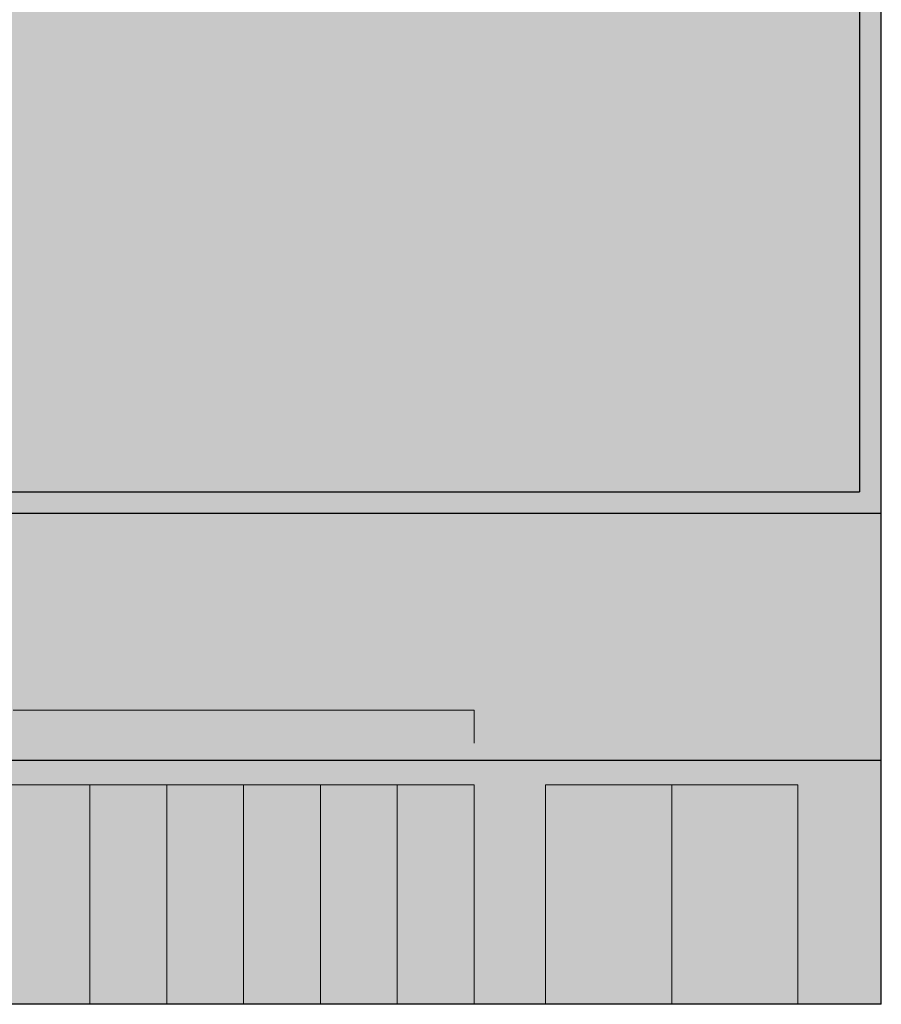
# Model space of a CAD drawing. Units: millimetres. Extents: x 4.6 to 76.2, y 4.6 to 94.3.
# Drawn here: x 37 to 76.2, y 4.6 to 49.5 of the extents above; entities that cross this region are included whole.
import ezdxf

# ---------------------------------------------------------------- set-up
doc = ezdxf.new("R2010")
doc.units = ezdxf.units.MM
for name, color, linetype in [('fill', 7, 'Continuous'), ('inner fill', 7, 'Continuous'), ('main', 7, 'Continuous'), ('text', 7, 'Continuous')]:
    doc.layers.add(name, color=color, linetype=linetype)

msp = doc.modelspace()

# ---------------------------------------------------------------- hatches: boundary and pattern name
at = {"layer": 'fill', "true_color": 0xf0f0f0, "transparency": 33554687}
msp.add_hatch(color=7, dxfattribs=at).paths.add_polyline_path([(76.223, 4.623), (4.623, 4.623), (4.623, 94.323), (76.223, 94.323)], flags=0)
at = {"layer": 'inner fill', "true_color": 0xffffff, "transparency": 33554687}
for points in [[(75.223, 70.973), (75.223, 27.973), (5.623, 27.973), (5.623, 70.973)], [(26.173, 4.623), (26.173, 14.623), (57.673, 14.623), (57.673, 4.623)]]:
    msp.add_hatch(color=7, dxfattribs=at).paths.add_polyline_path(points, flags=0)
at = {"layer": 'main', "true_color": 0x000000, "transparency": 33554687}
msp.add_hatch(color=18, dxfattribs=at).paths.add_polyline_path([(66.673, 4.623), (60.923, 4.623), (60.923, 14.623), (66.673, 14.623)], flags=0)
at = {"layer": 'main', "true_color": 0xff0000, "transparency": 33554687}
msp.add_hatch(color=1, dxfattribs=at).paths.add_polyline_path([(72.423, 4.623), (66.673, 4.623), (66.673, 14.623), (72.423, 14.623)], flags=0)
at = {"layer": 'text', "true_color": 0x000000, "transparency": 33554687}
h = msp.add_hatch(color=18, dxfattribs=at)
edge = h.paths.add_edge_path(flags=0)
edge.add_spline(control_points=[(43.771, 47.812), (43.771, 47.812), (43.771, 46.956), (43.771, 46.956), (43.524, 47.211), (43.262, 47.401), (42.983, 47.527), (42.704, 47.653), (42.408, 47.716), (42.095, 47.716), (41.479, 47.716), (41.006, 47.506), (40.678, 47.087), (40.35, 46.668), (40.186, 46.062), (40.186, 45.268), (40.186, 44.478), (40.35, 43.873), (40.678, 43.454), (41.006, 43.035), (41.479, 42.825), (42.095, 42.825), (42.408, 42.825), (42.704, 42.888), (42.983, 43.014), (43.262, 43.14), (43.524, 43.33), (43.771, 43.585), (43.771, 43.585), (43.771, 42.737), (43.771, 42.737), (43.516, 42.544), (43.246, 42.399), (42.959, 42.303), (42.672, 42.206), (42.371, 42.158), (42.055, 42.158), (41.235, 42.158), (40.59, 42.436), (40.122, 42.992), (39.653, 43.548), (39.418, 44.307), (39.418, 45.268), (39.418, 46.233), (39.653, 46.993), (40.122, 47.549), (40.59, 48.105), (41.235, 48.383), (42.055, 48.383), (42.376, 48.383), (42.68, 48.335), (42.967, 48.24), (43.254, 48.145), (43.521, 48.003), (43.771, 47.812)], knot_values=[0, 0, 0, 0, 1, 1, 1, 2, 2, 2, 3, 3, 3, 4, 4, 4, 5, 5, 5, 6, 6, 6, 7, 7, 7, 8, 8, 8, 9, 9, 9, 10, 10, 10, 11, 11, 11, 12, 12, 12, 13, 13, 13, 14, 14, 14, 15, 15, 15, 16, 16, 16, 17, 17, 17, 18, 18, 18, 18], degree=3, periodic=1)
h = msp.add_hatch(color=18, dxfattribs=at)
h.paths.add_polyline_path([(46.29, 48.275), (47.122, 48.275), (49.18, 42.275), (48.42, 42.275), (47.926, 43.814), (45.491, 43.814), (45, 42.275), (44.229, 42.275)], flags=0)
h.paths.add_polyline_path([(46.704, 47.475), (45.712, 44.489), (47.701, 44.489)], flags=0)
for points in [[(49.964, 48.275), (50.948, 48.275), (53.343, 43.255), (53.343, 48.275), (54.051, 48.275), (54.051, 42.275), (53.066, 42.275), (50.671, 47.294), (50.671, 42.275), (49.964, 42.275)], [(58.841, 46.776), (57.374, 44.585), (58.913, 42.275), (58.13, 42.275), (56.952, 44.043), (55.771, 42.275), (54.987, 42.275), (56.562, 44.63), (55.12, 46.776), (55.907, 46.776), (56.98, 45.172), (58.053, 46.776)], [(37.359, 38.016), (41.599, 38.016), (41.599, 37.397), (38.187, 32.699), (41.683, 32.699), (41.683, 32.016), (37.275, 32.016), (37.275, 32.635), (40.687, 37.333), (37.359, 37.333)], [(47.379, 20.867), (47.584, 20.867), (46.957, 18.612), (46.752, 18.612)], [(64.253, 19.222), (64.497, 19.222), (64.497, 18.377), (65.305, 19.222), (65.618, 19.222), (64.725, 18.29), (65.681, 17.222), (65.361, 17.222), (64.497, 18.186), (64.497, 17.222), (64.253, 17.222)], [(65.872, 19.222), (66.2, 19.222), (66.998, 17.549), (66.998, 19.222), (67.234, 19.222), (67.234, 17.222), (66.906, 17.222), (66.107, 18.896), (66.107, 17.222), (65.872, 17.222)], [(67.63, 19.222), (67.892, 19.222), (68.339, 18.479), (68.789, 19.222), (69.05, 19.222), (68.472, 18.262), (69.089, 17.222), (68.828, 17.222), (68.322, 18.073), (67.811, 17.222), (67.549, 17.222), (68.192, 18.29)], [(47.923, 9.723), (47.923, 9.985), (48.666, 10.432), (47.923, 10.882), (47.923, 11.143), (48.883, 10.565), (49.923, 11.182), (49.923, 10.921), (49.072, 10.415), (49.923, 9.904), (49.923, 9.642), (48.855, 10.285)], [(51.423, 9.706), (51.423, 9.967), (52.166, 10.414), (51.423, 10.865), (51.423, 11.126), (52.383, 10.547), (53.423, 11.165), (53.423, 10.903), (52.572, 10.397), (53.423, 9.887), (53.423, 9.624), (52.355, 10.267)], [(44.423, 8.95), (44.423, 9.278), (46.096, 10.077), (44.423, 10.077), (44.423, 10.312), (46.423, 10.312), (46.423, 9.984), (44.749, 9.186), (46.423, 9.186), (46.423, 8.95)], [(54.923, 8.95), (54.923, 9.278), (56.596, 10.077), (54.923, 10.077), (54.923, 10.312), (56.923, 10.312), (56.923, 9.984), (55.249, 9.186), (56.923, 9.186), (56.923, 8.95)], [(47.923, 8.056), (47.923, 9.577), (48.15, 9.577), (48.15, 8.938), (49.923, 8.938), (49.923, 8.695), (48.15, 8.695), (48.15, 8.056)]]:
    msp.add_hatch(color=18, dxfattribs=at).paths.add_polyline_path(points, flags=0)
h = msp.add_hatch(color=18, dxfattribs=at)
h.paths.add_polyline_path([(42.712, 36.517), (43.375, 36.517), (43.375, 32.016), (42.712, 32.016)], flags=0)
h.paths.add_polyline_path([(42.712, 38.269), (43.375, 38.269), (43.375, 37.333), (42.712, 37.333)], flags=0)
h = msp.add_hatch(color=18, dxfattribs=at)
edge = h.paths.add_edge_path(flags=0)
edge.add_spline(control_points=[(49.5, 38.016), (49.5, 38.016), (51.365, 38.016), (51.365, 38.016), (51.922, 38.016), (52.351, 37.888), (52.653, 37.63), (52.954, 37.373), (53.105, 37.008), (53.105, 36.533), (53.105, 36.166), (53.028, 35.874), (52.874, 35.657), (52.72, 35.44), (52.492, 35.305), (52.192, 35.251), (52.554, 35.166), (52.834, 34.987), (53.032, 34.715), (53.231, 34.443), (53.33, 34.103), (53.33, 33.696), (53.33, 33.16), (53.166, 32.746), (52.837, 32.454), (52.509, 32.162), (52.042, 32.016), (51.437, 32.016), (51.437, 32.016), (49.5, 32.016), (49.5, 32.016), (49.5, 32.016), (49.5, 38.016), (49.5, 38.016)], knot_values=[0, 0, 0, 0, 1, 1, 1, 2, 2, 2, 3, 3, 3, 4, 4, 4, 5, 5, 5, 6, 6, 6, 7, 7, 7, 8, 8, 8, 9, 9, 9, 10, 10, 10, 11, 11, 11, 11], degree=3, periodic=1)
edge = h.paths.add_edge_path(flags=0)
edge.add_spline(control_points=[(50.231, 34.882), (50.231, 34.882), (50.231, 32.683), (50.231, 32.683), (50.231, 32.683), (51.401, 32.683), (51.401, 32.683), (51.795, 32.683), (52.086, 32.774), (52.275, 32.955), (52.464, 33.135), (52.558, 33.412), (52.558, 33.785), (52.558, 34.16), (52.464, 34.436), (52.275, 34.614), (52.086, 34.793), (51.795, 34.882), (51.401, 34.882), (51.401, 34.882), (50.231, 34.882), (50.231, 34.882)], knot_values=[0, 0, 0, 0, 1, 1, 1, 2, 2, 2, 3, 3, 3, 4, 4, 4, 5, 5, 5, 6, 6, 6, 7, 7, 7, 7], degree=3, periodic=1)
edge = h.paths.add_edge_path(flags=0)
edge.add_spline(control_points=[(50.231, 37.349), (50.231, 37.349), (50.231, 35.541), (50.231, 35.541), (50.231, 35.541), (51.312, 35.541), (51.312, 35.541), (51.669, 35.541), (51.935, 35.615), (52.11, 35.764), (52.286, 35.912), (52.373, 36.14), (52.373, 36.445), (52.373, 36.748), (52.286, 36.974), (52.11, 37.124), (51.935, 37.274), (51.669, 37.349), (51.312, 37.349), (51.312, 37.349), (50.231, 37.349), (50.231, 37.349)], knot_values=[0, 0, 0, 0, 1, 1, 1, 2, 2, 2, 3, 3, 3, 4, 4, 4, 5, 5, 5, 6, 6, 6, 7, 7, 7, 7], degree=3, periodic=1)
h = msp.add_hatch(color=18, dxfattribs=at)
edge = h.paths.add_edge_path(flags=0)
edge.add_spline(control_points=[(48.101, 32.575), (48.101, 31.809), (47.948, 31.239), (47.641, 30.865), (47.334, 30.491), (46.865, 30.304), (46.233, 30.304), (46, 30.304), (45.779, 30.324), (45.572, 30.363), (45.364, 30.401), (45.162, 30.461), (44.967, 30.541), (44.967, 30.541), (44.967, 31.261), (44.967, 31.261), (45.162, 31.143), (45.355, 31.056), (45.545, 31), (45.736, 30.943), (45.93, 30.915), (46.128, 30.915), (46.565, 30.915), (46.892, 31.042), (47.109, 31.295), (47.326, 31.548), (47.434, 31.931), (47.434, 32.442), (47.434, 32.442), (47.434, 32.808), (47.434, 32.808), (47.298, 32.543), (47.122, 32.344), (46.908, 32.213), (46.693, 32.082), (46.436, 32.016), (46.136, 32.016), (45.638, 32.016), (45.237, 32.227), (44.935, 32.647), (44.632, 33.068), (44.48, 33.625), (44.48, 34.319), (44.48, 35.016), (44.632, 35.574), (44.935, 35.995), (45.237, 36.415), (45.638, 36.626), (46.136, 36.626), (46.436, 36.626), (46.693, 36.56), (46.908, 36.429), (47.122, 36.298), (47.298, 36.099), (47.434, 35.834), (47.434, 35.834), (47.434, 36.517), (47.434, 36.517), (47.434, 36.517), (48.101, 36.517), (48.101, 36.517), (48.101, 36.517), (48.101, 32.575), (48.101, 32.575)], knot_values=[0, 0, 0, 0, 1, 1, 1, 2, 2, 2, 3, 3, 3, 4, 4, 4, 5, 5, 5, 6, 6, 6, 7, 7, 7, 8, 8, 8, 9, 9, 9, 10, 10, 10, 11, 11, 11, 12, 12, 12, 13, 13, 13, 14, 14, 14, 15, 15, 15, 16, 16, 16, 17, 17, 17, 18, 18, 18, 19, 19, 19, 20, 20, 20, 21, 21, 21, 21], degree=3, periodic=1)
edge = h.paths.add_edge_path(flags=0)
edge.add_spline(control_points=[(47.434, 34.319), (47.434, 34.855), (47.334, 35.27), (47.135, 35.565), (46.935, 35.86), (46.656, 36.007), (46.297, 36.007), (45.941, 36.007), (45.663, 35.86), (45.465, 35.565), (45.267, 35.27), (45.168, 34.855), (45.168, 34.319), (45.168, 33.786), (45.267, 33.372), (45.465, 33.077), (45.663, 32.783), (45.941, 32.635), (46.297, 32.635), (46.656, 32.635), (46.935, 32.783), (47.135, 33.077), (47.334, 33.372), (47.434, 33.786), (47.434, 34.319)], knot_values=[0, 0, 0, 0, 1, 1, 1, 2, 2, 2, 3, 3, 3, 4, 4, 4, 5, 5, 5, 6, 6, 6, 7, 7, 7, 8, 8, 8, 8], degree=3, periodic=1)
h = msp.add_hatch(color=18, dxfattribs=at)
edge = h.paths.add_edge_path(flags=0)
edge.add_spline(control_points=[(58.016, 34.452), (58.016, 34.452), (58.016, 34.09), (58.016, 34.09), (58.016, 34.09), (54.953, 34.09), (54.953, 34.09), (54.983, 33.581), (55.121, 33.193), (55.369, 32.927), (55.617, 32.66), (55.961, 32.527), (56.4, 32.527), (56.657, 32.527), (56.906, 32.561), (57.146, 32.631), (57.385, 32.701), (57.623, 32.805), (57.859, 32.945), (57.859, 32.945), (57.859, 32.245), (57.859, 32.245), (57.62, 32.133), (57.376, 32.047), (57.125, 31.988), (56.875, 31.929), (56.621, 31.9), (56.364, 31.9), (55.716, 31.9), (55.203, 32.109), (54.827, 32.527), (54.45, 32.945), (54.262, 33.51), (54.262, 34.223), (54.262, 34.959), (54.441, 35.544), (54.799, 35.977), (55.156, 36.409), (55.639, 36.626), (56.247, 36.626), (56.791, 36.626), (57.222, 36.431), (57.539, 36.041), (57.857, 35.651), (58.016, 35.121), (58.016, 34.452)], knot_values=[0, 0, 0, 0, 1, 1, 1, 2, 2, 2, 3, 3, 3, 4, 4, 4, 5, 5, 5, 6, 6, 6, 7, 7, 7, 8, 8, 8, 9, 9, 9, 10, 10, 10, 11, 11, 11, 12, 12, 12, 13, 13, 13, 14, 14, 14, 15, 15, 15, 15], degree=3, periodic=1)
edge = h.paths.add_edge_path(flags=0)
edge.add_spline(control_points=[(57.348, 34.669), (57.343, 35.073), (57.241, 35.396), (57.043, 35.637), (56.845, 35.878), (56.582, 35.999), (56.255, 35.999), (55.883, 35.999), (55.585, 35.882), (55.361, 35.649), (55.137, 35.416), (55.01, 35.088), (54.977, 34.665), (54.977, 34.665), (57.348, 34.669), (57.348, 34.669)], knot_values=[0, 0, 0, 0, 1, 1, 1, 2, 2, 2, 3, 3, 3, 4, 4, 4, 5, 5, 5, 5], degree=3, periodic=1)
h = msp.add_hatch(color=18, dxfattribs=at)
edge = h.paths.add_edge_path(flags=0)
edge.add_spline(control_points=[(62.573, 34.452), (62.573, 34.452), (62.573, 34.09), (62.573, 34.09), (62.573, 34.09), (59.511, 34.09), (59.511, 34.09), (59.54, 33.581), (59.679, 33.193), (59.926, 32.927), (60.174, 32.66), (60.518, 32.527), (60.957, 32.527), (61.215, 32.527), (61.463, 32.561), (61.703, 32.631), (61.943, 32.701), (62.18, 32.805), (62.416, 32.945), (62.416, 32.945), (62.416, 32.245), (62.416, 32.245), (62.178, 32.133), (61.933, 32.047), (61.683, 31.988), (61.432, 31.929), (61.178, 31.9), (60.921, 31.9), (60.273, 31.9), (59.76, 32.109), (59.384, 32.527), (59.008, 32.945), (58.819, 33.51), (58.819, 34.223), (58.819, 34.959), (58.998, 35.544), (59.356, 35.977), (59.714, 36.409), (60.196, 36.626), (60.805, 36.626), (61.348, 36.626), (61.779, 36.431), (62.097, 36.041), (62.414, 35.651), (62.573, 35.121), (62.573, 34.452)], knot_values=[0, 0, 0, 0, 1, 1, 1, 2, 2, 2, 3, 3, 3, 4, 4, 4, 5, 5, 5, 6, 6, 6, 7, 7, 7, 8, 8, 8, 9, 9, 9, 10, 10, 10, 11, 11, 11, 12, 12, 12, 13, 13, 13, 14, 14, 14, 15, 15, 15, 15], degree=3, periodic=1)
edge = h.paths.add_edge_path(flags=0)
edge.add_spline(control_points=[(61.906, 34.669), (61.9, 35.073), (61.799, 35.396), (61.6, 35.637), (61.402, 35.878), (61.139, 35.999), (60.813, 35.999), (60.44, 35.999), (60.142, 35.882), (59.918, 35.649), (59.695, 35.416), (59.567, 35.088), (59.535, 34.665), (59.535, 34.665), (61.906, 34.669), (61.906, 34.669)], knot_values=[0, 0, 0, 0, 1, 1, 1, 2, 2, 2, 3, 3, 3, 4, 4, 4, 5, 5, 5, 5], degree=3, periodic=1)
h = msp.add_hatch(color=18, dxfattribs=at)
edge = h.paths.add_edge_path(flags=0)
edge.add_spline(control_points=[(39.072, 19.804), (39.125, 19.785), (39.176, 19.743), (39.225, 19.679), (39.274, 19.614), (39.323, 19.526), (39.373, 19.413), (39.373, 19.413), (39.621, 18.867), (39.621, 18.867), (39.621, 18.867), (39.359, 18.867), (39.359, 18.867), (39.359, 18.867), (39.128, 19.38), (39.128, 19.38), (39.069, 19.514), (39.012, 19.603), (38.956, 19.646), (38.9, 19.69), (38.824, 19.712), (38.728, 19.712), (38.728, 19.712), (38.463, 19.712), (38.463, 19.712), (38.463, 19.712), (38.463, 18.867), (38.463, 18.867), (38.463, 18.867), (38.219, 18.867), (38.219, 18.867), (38.219, 18.867), (38.219, 20.867), (38.219, 20.867), (38.219, 20.867), (38.768, 20.867), (38.768, 20.867), (38.974, 20.867), (39.128, 20.819), (39.229, 20.723), (39.33, 20.628), (39.38, 20.484), (39.38, 20.291), (39.38, 20.165), (39.354, 20.06), (39.302, 19.977), (39.25, 19.894), (39.173, 19.837), (39.072, 19.804)], knot_values=[0, 0, 0, 0, 1, 1, 1, 2, 2, 2, 3, 3, 3, 4, 4, 4, 5, 5, 5, 6, 6, 6, 7, 7, 7, 8, 8, 8, 9, 9, 9, 10, 10, 10, 11, 11, 11, 12, 12, 12, 13, 13, 13, 14, 14, 14, 15, 15, 15, 16, 16, 16, 16], degree=3, periodic=1)
edge = h.paths.add_edge_path(flags=0)
edge.add_spline(control_points=[(38.463, 20.644), (38.463, 20.644), (38.463, 19.934), (38.463, 19.934), (38.463, 19.934), (38.768, 19.934), (38.768, 19.934), (38.886, 19.934), (38.975, 19.965), (39.035, 20.025), (39.094, 20.085), (39.124, 20.174), (39.124, 20.291), (39.124, 20.408), (39.094, 20.496), (39.035, 20.555), (38.975, 20.615), (38.886, 20.644), (38.768, 20.644), (38.768, 20.644), (38.463, 20.644), (38.463, 20.644)], knot_values=[0, 0, 0, 0, 1, 1, 1, 2, 2, 2, 3, 3, 3, 4, 4, 4, 5, 5, 5, 6, 6, 6, 7, 7, 7, 7], degree=3, periodic=1)
h = msp.add_hatch(color=18, dxfattribs=at)
edge = h.paths.add_edge_path(flags=0)
edge.add_spline(control_points=[(41.012, 20.801), (41.012, 20.801), (41.012, 20.537), (41.012, 20.537), (40.92, 20.586), (40.833, 20.623), (40.751, 20.647), (40.668, 20.671), (40.589, 20.683), (40.513, 20.683), (40.38, 20.683), (40.278, 20.655), (40.206, 20.597), (40.134, 20.54), (40.098, 20.459), (40.098, 20.354), (40.098, 20.265), (40.122, 20.199), (40.17, 20.153), (40.218, 20.108), (40.309, 20.072), (40.442, 20.044), (40.442, 20.044), (40.588, 20.011), (40.588, 20.011), (40.771, 19.972), (40.905, 19.905), (40.991, 19.808), (41.077, 19.711), (41.12, 19.581), (41.12, 19.419), (41.12, 19.225), (41.062, 19.078), (40.945, 18.978), (40.829, 18.878), (40.658, 18.828), (40.432, 18.828), (40.346, 18.828), (40.255, 18.839), (40.159, 18.86), (40.063, 18.881), (39.964, 18.913), (39.861, 18.955), (39.861, 18.955), (39.861, 19.234), (39.861, 19.234), (39.96, 19.172), (40.057, 19.126), (40.152, 19.094), (40.246, 19.063), (40.34, 19.048), (40.432, 19.048), (40.57, 19.048), (40.677, 19.078), (40.753, 19.139), (40.829, 19.199), (40.867, 19.286), (40.867, 19.399), (40.867, 19.497), (40.84, 19.574), (40.785, 19.629), (40.731, 19.684), (40.642, 19.726), (40.517, 19.754), (40.517, 19.754), (40.37, 19.786), (40.37, 19.786), (40.188, 19.826), (40.056, 19.889), (39.976, 19.975), (39.895, 20.06), (39.854, 20.18), (39.854, 20.332), (39.854, 20.509), (39.91, 20.648), (40.023, 20.75), (40.135, 20.852), (40.289, 20.903), (40.485, 20.903), (40.57, 20.903), (40.656, 20.894), (40.744, 20.877), (40.831, 20.861), (40.921, 20.835), (41.012, 20.801)], knot_values=[0, 0, 0, 0, 1, 1, 1, 2, 2, 2, 3, 3, 3, 4, 4, 4, 5, 5, 5, 6, 6, 6, 7, 7, 7, 8, 8, 8, 9, 9, 9, 10, 10, 10, 11, 11, 11, 12, 12, 12, 13, 13, 13, 14, 14, 14, 15, 15, 15, 16, 16, 16, 17, 17, 17, 18, 18, 18, 19, 19, 19, 20, 20, 20, 21, 21, 21, 22, 22, 22, 23, 23, 23, 24, 24, 24, 25, 25, 25, 26, 26, 26, 27, 27, 27, 28, 28, 28, 28], degree=3, periodic=1)
h = msp.add_hatch(color=18, dxfattribs=at)
h.paths.add_polyline_path([(42.128, 20.867), (42.434, 20.867), (42.434, 19.563), (42.69, 19.563), (42.69, 19.338), (42.434, 19.338), (42.434, 18.867), (42.192, 18.867), (42.192, 19.338), (41.379, 19.338), (41.379, 19.6)], flags=0)
h.paths.add_polyline_path([(42.192, 20.631), (41.577, 19.563), (42.192, 19.563)], flags=0)
h = msp.add_hatch(color=18, dxfattribs=at)
edge = h.paths.add_edge_path(flags=0)
edge.add_spline(control_points=[(43.369, 19.932), (43.265, 19.96), (43.184, 20.014), (43.126, 20.094), (43.068, 20.173), (43.039, 20.27), (43.039, 20.385), (43.039, 20.544), (43.09, 20.671), (43.192, 20.764), (43.294, 20.856), (43.435, 20.903), (43.613, 20.903), (43.793, 20.903), (43.933, 20.856), (44.035, 20.764), (44.137, 20.671), (44.188, 20.544), (44.188, 20.385), (44.188, 20.27), (44.159, 20.173), (44.101, 20.094), (44.043, 20.014), (43.962, 19.96), (43.858, 19.932), (43.975, 19.901), (44.067, 19.842), (44.132, 19.754), (44.198, 19.665), (44.231, 19.557), (44.231, 19.429), (44.231, 19.236), (44.177, 19.087), (44.071, 18.983), (43.964, 18.88), (43.812, 18.828), (43.613, 18.828), (43.415, 18.828), (43.263, 18.88), (43.156, 18.983), (43.049, 19.087), (42.996, 19.236), (42.996, 19.429), (42.996, 19.557), (43.029, 19.665), (43.095, 19.754), (43.161, 19.842), (43.252, 19.901), (43.369, 19.932)], knot_values=[0, 0, 0, 0, 1, 1, 1, 2, 2, 2, 3, 3, 3, 4, 4, 4, 5, 5, 5, 6, 6, 6, 7, 7, 7, 8, 8, 8, 9, 9, 9, 10, 10, 10, 11, 11, 11, 12, 12, 12, 13, 13, 13, 14, 14, 14, 15, 15, 15, 16, 16, 16, 16], degree=3, periodic=1)
edge = h.paths.add_edge_path(flags=0)
edge.add_spline(control_points=[(43.613, 19.817), (43.497, 19.817), (43.406, 19.782), (43.34, 19.713), (43.274, 19.645), (43.241, 19.55), (43.241, 19.429), (43.241, 19.309), (43.274, 19.214), (43.34, 19.145), (43.406, 19.077), (43.497, 19.042), (43.613, 19.042), (43.729, 19.042), (43.821, 19.077), (43.887, 19.146), (43.954, 19.215), (43.987, 19.31), (43.987, 19.429), (43.987, 19.55), (43.954, 19.645), (43.887, 19.713), (43.821, 19.782), (43.729, 19.817), (43.613, 19.817)], knot_values=[0, 0, 0, 0, 1, 1, 1, 2, 2, 2, 3, 3, 3, 4, 4, 4, 5, 5, 5, 6, 6, 6, 7, 7, 7, 8, 8, 8, 8], degree=3, periodic=1)
edge = h.paths.add_edge_path(flags=0)
edge.add_spline(control_points=[(43.281, 20.359), (43.281, 20.255), (43.31, 20.175), (43.368, 20.117), (43.426, 20.059), (43.508, 20.03), (43.613, 20.03), (43.718, 20.03), (43.799, 20.059), (43.858, 20.117), (43.917, 20.175), (43.947, 20.255), (43.947, 20.359), (43.947, 20.463), (43.917, 20.543), (43.858, 20.602), (43.799, 20.66), (43.718, 20.689), (43.613, 20.689), (43.508, 20.689), (43.426, 20.66), (43.368, 20.602), (43.31, 20.543), (43.281, 20.463), (43.281, 20.359)], knot_values=[0, 0, 0, 0, 1, 1, 1, 2, 2, 2, 3, 3, 3, 4, 4, 4, 5, 5, 5, 6, 6, 6, 7, 7, 7, 8, 8, 8, 8], degree=3, periodic=1)
h = msp.add_hatch(color=18, dxfattribs=at)
edge = h.paths.add_edge_path(flags=0)
edge.add_spline(control_points=[(44.665, 20.867), (44.665, 20.867), (45.621, 20.867), (45.621, 20.867), (45.621, 20.867), (45.621, 20.639), (45.621, 20.639), (45.621, 20.639), (44.887, 20.639), (44.887, 20.639), (44.887, 20.639), (44.887, 20.149), (44.887, 20.149), (44.923, 20.162), (44.958, 20.172), (44.994, 20.179), (45.029, 20.186), (45.064, 20.189), (45.1, 20.189), (45.301, 20.189), (45.46, 20.128), (45.578, 20.005), (45.695, 19.883), (45.754, 19.717), (45.754, 19.508), (45.754, 19.293), (45.694, 19.126), (45.573, 19.007), (45.453, 18.888), (45.282, 18.828), (45.063, 18.828), (44.987, 18.828), (44.91, 18.835), (44.832, 18.849), (44.753, 18.864), (44.672, 18.885), (44.588, 18.914), (44.588, 18.914), (44.588, 19.186), (44.588, 19.186), (44.661, 19.142), (44.736, 19.109), (44.813, 19.088), (44.89, 19.066), (44.972, 19.056), (45.057, 19.056), (45.197, 19.056), (45.307, 19.096), (45.388, 19.178), (45.469, 19.259), (45.51, 19.369), (45.51, 19.508), (45.51, 19.648), (45.469, 19.758), (45.388, 19.839), (45.307, 19.921), (45.197, 19.961), (45.057, 19.961), (44.992, 19.961), (44.927, 19.953), (44.862, 19.937), (44.798, 19.921), (44.732, 19.896), (44.665, 19.862), (44.665, 19.862), (44.665, 20.867), (44.665, 20.867)], knot_values=[0, 0, 0, 0, 1, 1, 1, 2, 2, 2, 3, 3, 3, 4, 4, 4, 5, 5, 5, 6, 6, 6, 7, 7, 7, 8, 8, 8, 9, 9, 9, 10, 10, 10, 11, 11, 11, 12, 12, 12, 13, 13, 13, 14, 14, 14, 15, 15, 15, 16, 16, 16, 17, 17, 17, 18, 18, 18, 19, 19, 19, 20, 20, 20, 21, 21, 21, 22, 22, 22, 22], degree=3, periodic=1)
h = msp.add_hatch(color=18, dxfattribs=at)
edge = h.paths.add_edge_path(flags=0)
edge.add_spline(control_points=[(49.463, 19.804), (49.516, 19.785), (49.567, 19.743), (49.616, 19.679), (49.665, 19.614), (49.715, 19.526), (49.765, 19.413), (49.765, 19.413), (50.012, 18.867), (50.012, 18.867), (50.012, 18.867), (49.75, 18.867), (49.75, 18.867), (49.75, 18.867), (49.52, 19.38), (49.52, 19.38), (49.461, 19.514), (49.403, 19.603), (49.347, 19.646), (49.292, 19.69), (49.215, 19.712), (49.119, 19.712), (49.119, 19.712), (48.854, 19.712), (48.854, 19.712), (48.854, 19.712), (48.854, 18.867), (48.854, 18.867), (48.854, 18.867), (48.61, 18.867), (48.61, 18.867), (48.61, 18.867), (48.61, 20.867), (48.61, 20.867), (48.61, 20.867), (49.159, 20.867), (49.159, 20.867), (49.365, 20.867), (49.519, 20.819), (49.62, 20.723), (49.721, 20.628), (49.771, 20.484), (49.771, 20.291), (49.771, 20.165), (49.745, 20.06), (49.693, 19.977), (49.641, 19.894), (49.564, 19.837), (49.463, 19.804)], knot_values=[0, 0, 0, 0, 1, 1, 1, 2, 2, 2, 3, 3, 3, 4, 4, 4, 5, 5, 5, 6, 6, 6, 7, 7, 7, 8, 8, 8, 9, 9, 9, 10, 10, 10, 11, 11, 11, 12, 12, 12, 13, 13, 13, 14, 14, 14, 15, 15, 15, 16, 16, 16, 16], degree=3, periodic=1)
edge = h.paths.add_edge_path(flags=0)
edge.add_spline(control_points=[(48.854, 20.644), (48.854, 20.644), (48.854, 19.934), (48.854, 19.934), (48.854, 19.934), (49.159, 19.934), (49.159, 19.934), (49.277, 19.934), (49.366, 19.965), (49.426, 20.025), (49.486, 20.085), (49.515, 20.174), (49.515, 20.291), (49.515, 20.408), (49.486, 20.496), (49.426, 20.555), (49.366, 20.615), (49.277, 20.644), (49.159, 20.644), (49.159, 20.644), (48.854, 20.644), (48.854, 20.644)], knot_values=[0, 0, 0, 0, 1, 1, 1, 2, 2, 2, 3, 3, 3, 4, 4, 4, 5, 5, 5, 6, 6, 6, 7, 7, 7, 7], degree=3, periodic=1)
h = msp.add_hatch(color=18, dxfattribs=at)
edge = h.paths.add_edge_path(flags=0)
edge.add_spline(control_points=[(51.403, 20.801), (51.403, 20.801), (51.403, 20.537), (51.403, 20.537), (51.311, 20.586), (51.224, 20.623), (51.142, 20.647), (51.06, 20.671), (50.981, 20.683), (50.905, 20.683), (50.772, 20.683), (50.669, 20.655), (50.597, 20.597), (50.525, 20.54), (50.489, 20.459), (50.489, 20.354), (50.489, 20.265), (50.513, 20.199), (50.561, 20.153), (50.609, 20.108), (50.7, 20.072), (50.834, 20.044), (50.834, 20.044), (50.98, 20.011), (50.98, 20.011), (51.162, 19.972), (51.296, 19.905), (51.382, 19.808), (51.468, 19.711), (51.511, 19.581), (51.511, 19.419), (51.511, 19.225), (51.453, 19.078), (51.337, 18.978), (51.22, 18.878), (51.049, 18.828), (50.823, 18.828), (50.737, 18.828), (50.646, 18.839), (50.55, 18.86), (50.454, 18.881), (50.355, 18.913), (50.252, 18.955), (50.252, 18.955), (50.252, 19.234), (50.252, 19.234), (50.351, 19.172), (50.448, 19.126), (50.543, 19.094), (50.638, 19.063), (50.731, 19.048), (50.823, 19.048), (50.961, 19.048), (51.069, 19.078), (51.144, 19.139), (51.22, 19.199), (51.258, 19.286), (51.258, 19.399), (51.258, 19.497), (51.231, 19.574), (51.177, 19.629), (51.122, 19.684), (51.033, 19.726), (50.909, 19.754), (50.909, 19.754), (50.761, 19.786), (50.761, 19.786), (50.579, 19.826), (50.448, 19.889), (50.367, 19.975), (50.286, 20.06), (50.246, 20.18), (50.246, 20.332), (50.246, 20.509), (50.302, 20.648), (50.414, 20.75), (50.526, 20.852), (50.68, 20.903), (50.877, 20.903), (50.961, 20.903), (51.048, 20.894), (51.135, 20.877), (51.223, 20.861), (51.312, 20.835), (51.403, 20.801)], knot_values=[0, 0, 0, 0, 1, 1, 1, 2, 2, 2, 3, 3, 3, 4, 4, 4, 5, 5, 5, 6, 6, 6, 7, 7, 7, 8, 8, 8, 9, 9, 9, 10, 10, 10, 11, 11, 11, 12, 12, 12, 13, 13, 13, 14, 14, 14, 15, 15, 15, 16, 16, 16, 17, 17, 17, 18, 18, 18, 19, 19, 19, 20, 20, 20, 21, 21, 21, 22, 22, 22, 23, 23, 23, 24, 24, 24, 25, 25, 25, 26, 26, 26, 27, 27, 27, 28, 28, 28, 28], degree=3, periodic=1)
h = msp.add_hatch(color=18, dxfattribs=at)
edge = h.paths.add_edge_path(flags=0)
edge.add_spline(control_points=[(52.124, 19.094), (52.124, 19.094), (52.973, 19.094), (52.973, 19.094), (52.973, 19.094), (52.973, 18.867), (52.973, 18.867), (52.973, 18.867), (51.83, 18.867), (51.83, 18.867), (51.83, 18.867), (51.83, 19.094), (51.83, 19.094), (51.922, 19.201), (52.048, 19.343), (52.208, 19.522), (52.368, 19.702), (52.468, 19.817), (52.509, 19.869), (52.587, 19.966), (52.641, 20.048), (52.672, 20.116), (52.703, 20.183), (52.718, 20.25), (52.718, 20.315), (52.718, 20.421), (52.685, 20.508), (52.618, 20.575), (52.551, 20.642), (52.463, 20.675), (52.355, 20.675), (52.279, 20.675), (52.199, 20.66), (52.114, 20.631), (52.029, 20.602), (51.939, 20.557), (51.842, 20.497), (51.842, 20.497), (51.842, 20.77), (51.842, 20.77), (51.941, 20.814), (52.032, 20.847), (52.118, 20.869), (52.203, 20.892), (52.281, 20.903), (52.351, 20.903), (52.538, 20.903), (52.687, 20.851), (52.797, 20.748), (52.908, 20.644), (52.964, 20.506), (52.964, 20.332), (52.964, 20.25), (52.95, 20.172), (52.922, 20.099), (52.894, 20.025), (52.844, 19.938), (52.771, 19.838), (52.75, 19.812), (52.686, 19.737), (52.578, 19.614), (52.471, 19.49), (52.319, 19.317), (52.124, 19.094)], knot_values=[0, 0, 0, 0, 1, 1, 1, 2, 2, 2, 3, 3, 3, 4, 4, 4, 5, 5, 5, 6, 6, 6, 7, 7, 7, 8, 8, 8, 9, 9, 9, 10, 10, 10, 11, 11, 11, 12, 12, 12, 13, 13, 13, 14, 14, 14, 15, 15, 15, 16, 16, 16, 17, 17, 17, 18, 18, 18, 19, 19, 19, 20, 20, 20, 21, 21, 21, 21], degree=3, periodic=1)
h = msp.add_hatch(color=18, dxfattribs=at)
edge = h.paths.add_edge_path(flags=0)
edge.add_spline(control_points=[(54.221, 19.945), (54.338, 19.917), (54.428, 19.86), (54.494, 19.772), (54.56, 19.685), (54.593, 19.577), (54.593, 19.448), (54.593, 19.251), (54.532, 19.098), (54.41, 18.99), (54.288, 18.882), (54.114, 18.828), (53.889, 18.828), (53.813, 18.828), (53.735, 18.836), (53.655, 18.853), (53.576, 18.869), (53.493, 18.894), (53.407, 18.927), (53.407, 18.927), (53.407, 19.188), (53.407, 19.188), (53.475, 19.144), (53.549, 19.111), (53.629, 19.089), (53.71, 19.067), (53.794, 19.056), (53.881, 19.056), (54.034, 19.056), (54.15, 19.089), (54.23, 19.156), (54.31, 19.223), (54.35, 19.32), (54.35, 19.448), (54.35, 19.566), (54.313, 19.658), (54.239, 19.725), (54.165, 19.791), (54.061, 19.825), (53.928, 19.825), (53.928, 19.825), (53.719, 19.825), (53.719, 19.825), (53.719, 19.825), (53.719, 20.047), (53.719, 20.047), (53.719, 20.047), (53.937, 20.047), (53.937, 20.047), (54.057, 20.047), (54.149, 20.073), (54.213, 20.127), (54.277, 20.18), (54.309, 20.256), (54.309, 20.356), (54.309, 20.459), (54.276, 20.538), (54.21, 20.593), (54.144, 20.648), (54.05, 20.675), (53.928, 20.675), (53.861, 20.675), (53.79, 20.667), (53.714, 20.651), (53.638, 20.635), (53.554, 20.61), (53.462, 20.576), (53.462, 20.576), (53.462, 20.817), (53.462, 20.817), (53.554, 20.846), (53.64, 20.867), (53.721, 20.881), (53.802, 20.896), (53.878, 20.903), (53.95, 20.903), (54.134, 20.903), (54.281, 20.856), (54.389, 20.763), (54.497, 20.67), (54.551, 20.543), (54.551, 20.385), (54.551, 20.274), (54.522, 20.18), (54.465, 20.104), (54.408, 20.028), (54.327, 19.975), (54.221, 19.945)], knot_values=[0, 0, 0, 0, 1, 1, 1, 2, 2, 2, 3, 3, 3, 4, 4, 4, 5, 5, 5, 6, 6, 6, 7, 7, 7, 8, 8, 8, 9, 9, 9, 10, 10, 10, 11, 11, 11, 12, 12, 12, 13, 13, 13, 14, 14, 14, 15, 15, 15, 16, 16, 16, 17, 17, 17, 18, 18, 18, 19, 19, 19, 20, 20, 20, 21, 21, 21, 22, 22, 22, 23, 23, 23, 24, 24, 24, 25, 25, 25, 26, 26, 26, 27, 27, 27, 28, 28, 28, 29, 29, 29, 29], degree=3, periodic=1)
h = msp.add_hatch(color=18, dxfattribs=at)
edge = h.paths.add_edge_path(flags=0)
edge.add_spline(control_points=[(55.264, 19.094), (55.264, 19.094), (56.113, 19.094), (56.113, 19.094), (56.113, 19.094), (56.113, 18.867), (56.113, 18.867), (56.113, 18.867), (54.97, 18.867), (54.97, 18.867), (54.97, 18.867), (54.97, 19.094), (54.97, 19.094), (55.062, 19.201), (55.188, 19.343), (55.348, 19.522), (55.508, 19.702), (55.608, 19.817), (55.649, 19.869), (55.727, 19.966), (55.781, 20.048), (55.812, 20.116), (55.843, 20.183), (55.858, 20.25), (55.858, 20.315), (55.858, 20.421), (55.825, 20.508), (55.758, 20.575), (55.691, 20.642), (55.603, 20.675), (55.495, 20.675), (55.419, 20.675), (55.339, 20.66), (55.254, 20.631), (55.169, 20.602), (55.079, 20.557), (54.982, 20.497), (54.982, 20.497), (54.982, 20.77), (54.982, 20.77), (55.081, 20.814), (55.172, 20.847), (55.258, 20.869), (55.343, 20.892), (55.421, 20.903), (55.491, 20.903), (55.678, 20.903), (55.827, 20.851), (55.937, 20.748), (56.048, 20.644), (56.104, 20.506), (56.104, 20.332), (56.104, 20.25), (56.09, 20.172), (56.062, 20.099), (56.034, 20.025), (55.984, 19.938), (55.911, 19.838), (55.89, 19.812), (55.826, 19.737), (55.718, 19.614), (55.611, 19.49), (55.459, 19.317), (55.264, 19.094)], knot_values=[0, 0, 0, 0, 1, 1, 1, 2, 2, 2, 3, 3, 3, 4, 4, 4, 5, 5, 5, 6, 6, 6, 7, 7, 7, 8, 8, 8, 9, 9, 9, 10, 10, 10, 11, 11, 11, 12, 12, 12, 13, 13, 13, 14, 14, 14, 15, 15, 15, 16, 16, 16, 17, 17, 17, 18, 18, 18, 19, 19, 19, 20, 20, 20, 21, 21, 21, 21], degree=3, periodic=1)
h = msp.add_hatch(color=18, dxfattribs=at)
edge = h.paths.add_edge_path(flags=0)
edge.add_spline(control_points=[(44.423, 10.796), (44.423, 10.796), (44.423, 11.296), (44.423, 11.296), (44.423, 11.645), (44.503, 11.901), (44.664, 12.064), (44.825, 12.227), (45.078, 12.308), (45.42, 12.308), (45.765, 12.308), (46.018, 12.226), (46.18, 12.063), (46.342, 11.899), (46.423, 11.643), (46.423, 11.296), (46.423, 11.296), (46.423, 10.796), (46.423, 10.796), (46.423, 10.796), (44.423, 10.796), (44.423, 10.796)], knot_values=[0, 0, 0, 0, 1, 1, 1, 2, 2, 2, 3, 3, 3, 4, 4, 4, 5, 5, 5, 6, 6, 6, 7, 7, 7, 7], degree=3, periodic=1)
edge = h.paths.add_edge_path(flags=0)
edge.add_spline(control_points=[(44.645, 11.04), (44.645, 11.04), (46.2, 11.04), (46.2, 11.04), (46.2, 11.04), (46.2, 11.333), (46.2, 11.333), (46.2, 11.581), (46.138, 11.763), (46.013, 11.879), (45.888, 11.995), (45.69, 12.053), (45.42, 12.053), (45.153, 12.053), (44.956, 11.995), (44.832, 11.879), (44.707, 11.763), (44.645, 11.581), (44.645, 11.333), (44.645, 11.333), (44.645, 11.04), (44.645, 11.04)], knot_values=[0, 0, 0, 0, 1, 1, 1, 2, 2, 2, 3, 3, 3, 4, 4, 4, 5, 5, 5, 6, 6, 6, 7, 7, 7, 7], degree=3, periodic=1)
h = msp.add_hatch(color=18, dxfattribs=at)
edge = h.paths.add_edge_path(flags=0)
edge.add_spline(control_points=[(54.923, 10.796), (54.923, 10.796), (54.923, 11.296), (54.923, 11.296), (54.923, 11.645), (55.003, 11.901), (55.164, 12.064), (55.325, 12.227), (55.578, 12.308), (55.92, 12.308), (56.265, 12.308), (56.518, 12.226), (56.68, 12.063), (56.842, 11.899), (56.923, 11.643), (56.923, 11.296), (56.923, 11.296), (56.923, 10.796), (56.923, 10.796), (56.923, 10.796), (54.923, 10.796), (54.923, 10.796)], knot_values=[0, 0, 0, 0, 1, 1, 1, 2, 2, 2, 3, 3, 3, 4, 4, 4, 5, 5, 5, 6, 6, 6, 7, 7, 7, 7], degree=3, periodic=1)
edge = h.paths.add_edge_path(flags=0)
edge.add_spline(control_points=[(55.145, 11.04), (55.145, 11.04), (56.7, 11.04), (56.7, 11.04), (56.7, 11.04), (56.7, 11.333), (56.7, 11.333), (56.7, 11.581), (56.638, 11.763), (56.513, 11.879), (56.388, 11.995), (56.19, 12.053), (55.92, 12.053), (55.653, 12.053), (55.456, 11.995), (55.332, 11.879), (55.207, 11.763), (55.145, 11.581), (55.145, 11.333), (55.145, 11.333), (55.145, 11.04), (55.145, 11.04)], knot_values=[0, 0, 0, 0, 1, 1, 1, 2, 2, 2, 3, 3, 3, 4, 4, 4, 5, 5, 5, 6, 6, 6, 7, 7, 7, 7], degree=3, periodic=1)
h = msp.add_hatch(color=18, dxfattribs=at)
h.paths.add_polyline_path([(37.423, 9.485), (37.423, 9.762), (39.423, 10.448), (39.423, 10.195), (38.909, 10.03), (38.909, 9.218), (39.423, 9.055), (39.423, 8.797)], flags=0)
h.paths.add_polyline_path([(37.689, 9.623), (38.684, 9.292), (38.684, 9.955)], flags=0)
h = msp.add_hatch(color=18, dxfattribs=at)
edge = h.paths.add_edge_path(flags=0)
edge.add_spline(control_points=[(40.923, 8.984), (40.923, 8.984), (40.923, 9.606), (40.923, 9.606), (40.923, 9.791), (40.965, 9.935), (41.051, 10.035), (41.137, 10.135), (41.259, 10.186), (41.417, 10.186), (41.539, 10.186), (41.637, 10.16), (41.709, 10.109), (41.781, 10.057), (41.826, 9.982), (41.844, 9.882), (41.873, 10.002), (41.932, 10.095), (42.023, 10.162), (42.114, 10.228), (42.227, 10.261), (42.363, 10.261), (42.541, 10.261), (42.679, 10.206), (42.776, 10.097), (42.874, 9.987), (42.923, 9.832), (42.923, 9.63), (42.923, 9.63), (42.923, 8.984), (42.923, 8.984), (42.923, 8.984), (40.923, 8.984), (40.923, 8.984)], knot_values=[0, 0, 0, 0, 1, 1, 1, 2, 2, 2, 3, 3, 3, 4, 4, 4, 5, 5, 5, 6, 6, 6, 7, 7, 7, 8, 8, 8, 9, 9, 9, 10, 10, 10, 11, 11, 11, 11], degree=3, periodic=1)
edge = h.paths.add_edge_path(flags=0)
edge.add_spline(control_points=[(41.145, 9.228), (41.145, 9.228), (41.748, 9.228), (41.748, 9.228), (41.748, 9.228), (41.748, 9.588), (41.748, 9.588), (41.748, 9.707), (41.723, 9.796), (41.673, 9.854), (41.624, 9.913), (41.548, 9.942), (41.446, 9.942), (41.345, 9.942), (41.27, 9.913), (41.22, 9.854), (41.17, 9.796), (41.145, 9.707), (41.145, 9.588), (41.145, 9.588), (41.145, 9.228), (41.145, 9.228)], knot_values=[0, 0, 0, 0, 1, 1, 1, 2, 2, 2, 3, 3, 3, 4, 4, 4, 5, 5, 5, 6, 6, 6, 7, 7, 7, 7], degree=3, periodic=1)
edge = h.paths.add_edge_path(flags=0)
edge.add_spline(control_points=[(41.967, 9.228), (41.967, 9.228), (42.7, 9.228), (42.7, 9.228), (42.7, 9.228), (42.7, 9.618), (42.7, 9.618), (42.7, 9.749), (42.67, 9.846), (42.61, 9.909), (42.549, 9.972), (42.457, 10.004), (42.333, 10.004), (42.208, 10.004), (42.116, 9.972), (42.056, 9.909), (41.997, 9.846), (41.967, 9.749), (41.967, 9.618), (41.967, 9.618), (41.967, 9.228), (41.967, 9.228)], knot_values=[0, 0, 0, 0, 1, 1, 1, 2, 2, 2, 3, 3, 3, 4, 4, 4, 5, 5, 5, 6, 6, 6, 7, 7, 7, 7], degree=3, periodic=1)
h = msp.add_hatch(color=18, dxfattribs=at)
edge = h.paths.add_edge_path(flags=0)
edge.add_spline(control_points=[(52.485, 8.931), (52.504, 8.984), (52.546, 9.035), (52.611, 9.084), (52.675, 9.133), (52.763, 9.183), (52.876, 9.233), (52.876, 9.233), (53.423, 9.481), (53.423, 9.481), (53.423, 9.481), (53.423, 9.218), (53.423, 9.218), (53.423, 9.218), (52.909, 8.988), (52.909, 8.988), (52.775, 8.929), (52.687, 8.871), (52.643, 8.816), (52.599, 8.76), (52.577, 8.684), (52.577, 8.587), (52.577, 8.587), (52.577, 8.322), (52.577, 8.322), (52.577, 8.322), (53.423, 8.322), (53.423, 8.322), (53.423, 8.322), (53.423, 8.078), (53.423, 8.078), (53.423, 8.078), (51.423, 8.078), (51.423, 8.078), (51.423, 8.078), (51.423, 8.627), (51.423, 8.627), (51.423, 8.834), (51.47, 8.987), (51.566, 9.088), (51.661, 9.189), (51.806, 9.24), (51.999, 9.24), (52.124, 9.24), (52.229, 9.213), (52.312, 9.161), (52.395, 9.109), (52.453, 9.032), (52.485, 8.931)], knot_values=[0, 0, 0, 0, 1, 1, 1, 2, 2, 2, 3, 3, 3, 4, 4, 4, 5, 5, 5, 6, 6, 6, 7, 7, 7, 8, 8, 8, 9, 9, 9, 10, 10, 10, 11, 11, 11, 12, 12, 12, 13, 13, 13, 14, 14, 14, 15, 15, 15, 16, 16, 16, 16], degree=3, periodic=1)
edge = h.paths.add_edge_path(flags=0)
edge.add_spline(control_points=[(51.645, 8.322), (51.645, 8.322), (52.355, 8.322), (52.355, 8.322), (52.355, 8.322), (52.355, 8.627), (52.355, 8.627), (52.355, 8.745), (52.325, 8.834), (52.264, 8.894), (52.204, 8.954), (52.116, 8.984), (51.999, 8.984), (51.882, 8.984), (51.793, 8.954), (51.734, 8.894), (51.675, 8.834), (51.645, 8.745), (51.645, 8.627), (51.645, 8.627), (51.645, 8.322), (51.645, 8.322)], knot_values=[0, 0, 0, 0, 1, 1, 1, 2, 2, 2, 3, 3, 3, 4, 4, 4, 5, 5, 5, 6, 6, 6, 7, 7, 7, 7], degree=3, periodic=1)
h = msp.add_hatch(color=18, dxfattribs=at)
edge = h.paths.add_edge_path(flags=0)
edge.add_spline(control_points=[(46.137, 8.264), (46.137, 8.264), (45.6, 8.264), (45.6, 8.264), (45.6, 8.264), (45.6, 7.866), (45.6, 7.866), (45.6, 7.866), (45.378, 7.866), (45.378, 7.866), (45.378, 7.866), (45.378, 8.505), (45.378, 8.505), (45.378, 8.505), (46.236, 8.505), (46.236, 8.505), (46.31, 8.412), (46.366, 8.308), (46.404, 8.195), (46.442, 8.081), (46.461, 7.96), (46.461, 7.832), (46.461, 7.55), (46.37, 7.33), (46.187, 7.172), (46.005, 7.013), (45.75, 6.934), (45.425, 6.934), (45.098, 6.934), (44.843, 7.013), (44.66, 7.172), (44.478, 7.33), (44.386, 7.55), (44.386, 7.832), (44.386, 7.949), (44.402, 8.06), (44.435, 8.166), (44.467, 8.272), (44.514, 8.369), (44.577, 8.458), (44.577, 8.458), (44.865, 8.458), (44.865, 8.458), (44.78, 8.368), (44.716, 8.272), (44.673, 8.171), (44.63, 8.07), (44.609, 7.963), (44.609, 7.852), (44.609, 7.632), (44.677, 7.467), (44.814, 7.356), (44.95, 7.245), (45.154, 7.19), (45.425, 7.19), (45.694, 7.19), (45.897, 7.245), (46.034, 7.356), (46.171, 7.467), (46.239, 7.632), (46.239, 7.852), (46.239, 7.938), (46.231, 8.015), (46.214, 8.083), (46.198, 8.15), (46.172, 8.211), (46.137, 8.264)], knot_values=[0, 0, 0, 0, 1, 1, 1, 2, 2, 2, 3, 3, 3, 4, 4, 4, 5, 5, 5, 6, 6, 6, 7, 7, 7, 8, 8, 8, 9, 9, 9, 10, 10, 10, 11, 11, 11, 12, 12, 12, 13, 13, 13, 14, 14, 14, 15, 15, 15, 16, 16, 16, 17, 17, 17, 18, 18, 18, 19, 19, 19, 20, 20, 20, 21, 21, 21, 22, 22, 22, 22], degree=3, periodic=1)
h = msp.add_hatch(color=18, dxfattribs=at)
edge = h.paths.add_edge_path(flags=0)
edge.add_spline(control_points=[(56.637, 8.264), (56.637, 8.264), (56.1, 8.264), (56.1, 8.264), (56.1, 8.264), (56.1, 7.866), (56.1, 7.866), (56.1, 7.866), (55.878, 7.866), (55.878, 7.866), (55.878, 7.866), (55.878, 8.505), (55.878, 8.505), (55.878, 8.505), (56.736, 8.505), (56.736, 8.505), (56.81, 8.412), (56.866, 8.308), (56.904, 8.195), (56.942, 8.081), (56.961, 7.96), (56.961, 7.832), (56.961, 7.55), (56.87, 7.33), (56.687, 7.172), (56.505, 7.013), (56.25, 6.934), (55.925, 6.934), (55.598, 6.934), (55.343, 7.013), (55.16, 7.172), (54.978, 7.33), (54.886, 7.55), (54.886, 7.832), (54.886, 7.949), (54.902, 8.06), (54.935, 8.166), (54.967, 8.272), (55.014, 8.369), (55.077, 8.458), (55.077, 8.458), (55.365, 8.458), (55.365, 8.458), (55.28, 8.368), (55.216, 8.272), (55.173, 8.171), (55.13, 8.07), (55.109, 7.963), (55.109, 7.852), (55.109, 7.632), (55.177, 7.467), (55.314, 7.356), (55.45, 7.245), (55.654, 7.19), (55.925, 7.19), (56.194, 7.19), (56.397, 7.245), (56.534, 7.356), (56.671, 7.467), (56.739, 7.632), (56.739, 7.852), (56.739, 7.938), (56.731, 8.015), (56.714, 8.083), (56.698, 8.15), (56.672, 8.211), (56.637, 8.264)], knot_values=[0, 0, 0, 0, 1, 1, 1, 2, 2, 2, 3, 3, 3, 4, 4, 4, 5, 5, 5, 6, 6, 6, 7, 7, 7, 8, 8, 8, 9, 9, 9, 10, 10, 10, 11, 11, 11, 12, 12, 12, 13, 13, 13, 14, 14, 14, 15, 15, 15, 16, 16, 16, 17, 17, 17, 18, 18, 18, 19, 19, 19, 20, 20, 20, 21, 21, 21, 22, 22, 22, 22], degree=3, periodic=1)

# ---------------------------------------------------------------- linework, layer by layer
at = {"color": 18, "linetype": 'Continuous', "lineweight": 25, "true_color": 0x000000}
for points in [[(76.223, 4.623), (76.223, 94.323)], [(75.223, 70.973), (75.223, 27.973)], [(5.623, 27.973), (75.223, 27.973)], [(76.223, 26.973), (4.623, 26.973)], [(76.223, 15.723), (4.623, 15.723)], [(76.223, 4.623), (4.623, 4.623)]]:
    msp.add_lwpolyline(points, dxfattribs=at)
at = {"layer": 'main', "color": 18, "linetype": 'Continuous', "lineweight": 13, "true_color": 0x000000}
for points in [[(57.673, 18.022), (36.673, 18.022)], [(57.673, 18.022), (57.673, 16.522)], [(57.673, 14.623), (26.173, 14.623)], [(40.173, 4.623), (40.173, 14.623)], [(43.673, 4.623), (43.673, 14.623)], [(47.173, 4.623), (47.173, 14.623)], [(50.673, 4.623), (50.673, 14.623)], [(54.173, 4.623), (54.173, 14.623)], [(57.673, 4.623), (57.673, 14.623)], [(66.673, 14.623), (60.923, 14.623)], [(60.923, 14.623), (60.923, 4.623)], [(66.673, 4.623), (66.673, 14.623)], [(72.423, 14.623), (66.673, 14.623)], [(72.423, 4.623), (72.423, 14.623)]]:
    msp.add_lwpolyline(points, dxfattribs=at)

doc.saveas('drawing.dxf')
